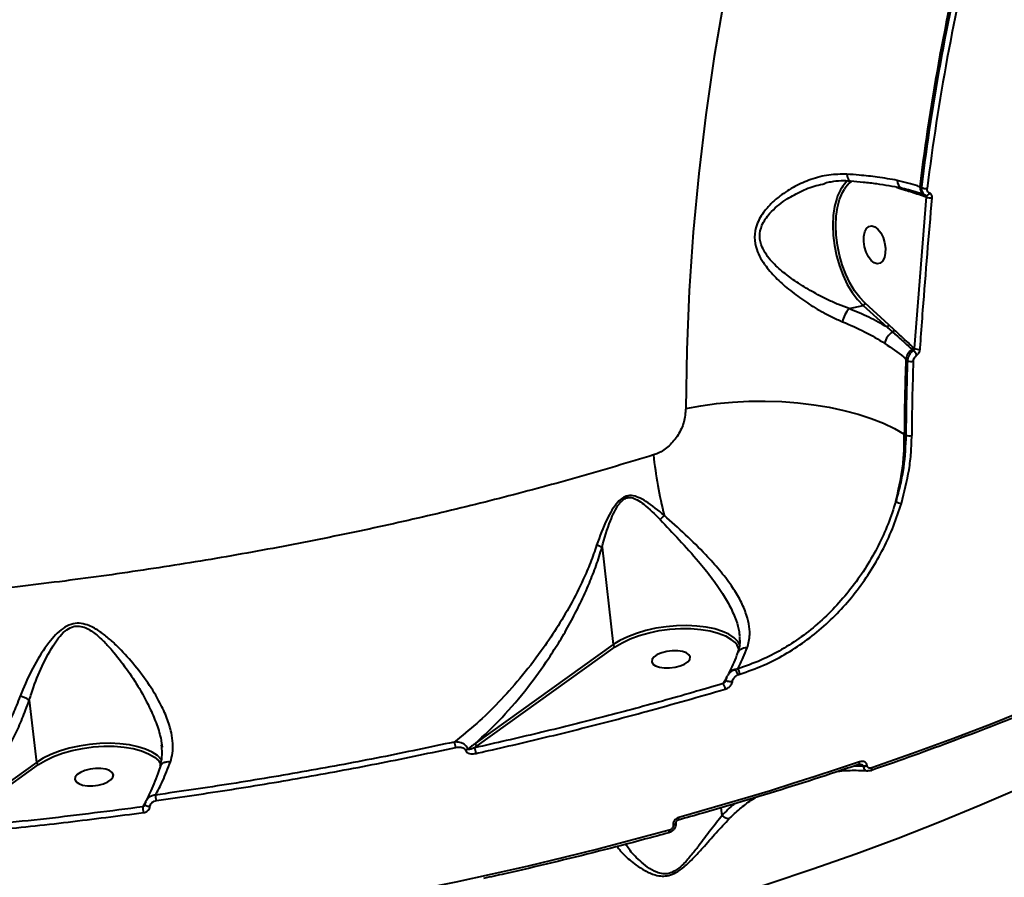
# Model space of a CAD drawing. Units: millimetres. Extents: x -465 to 32321, y 2691 to 33653.
# Drawn here: x 8289 to 8518, y 15492 to 15691 of the extents above; entities that cross this region are included whole.
import ezdxf

# ---------------------------------------------------------------- set-up
doc = ezdxf.new("R2010")
doc.units = ezdxf.units.MM
doc.layers.add('DIKOM', color=7, linetype='Continuous')
doc.styles.add('style1', font='arialbd.ttf', dxfattribs={"width": 0.8})
doc.dimstyles.new('1-50', dxfattribs={"dimtxt": 1700, "dimasz": 400, "dimexe": 100, "dimexo": 0, "dimgap": 400, "dimtad": 1, "dimtxsty": 'style1', "dimcen": 400, "dimclrd": 7, "dimclre": 7, "dimclrt": 7, "dimadec": 1, "dimazin": 2, "dimtfac": 1, "dimtmove": 0, "dimatfit": 2, "dimfxl": 0, "dimlwd": 25, "dimlwe": 18, "dimarcsym": 0})

# ---------------------------------------------------------------- blocks, each defined once
blk = doc.blocks.new('*D0')
at = {"layer": 'Defpoints', "color": 0, "linetype": 'Continuous', "transparency": 16777216}
for p in [(6893.95, 21308.12), (30467.67, 16452.11), (30467.67, 5196.24)]:
    blk.add_point(p, dxfattribs=at)
at = {"layer": 'DIKOM', "color": 7, "linetype": 'Continuous', "lineweight": 18, "transparency": 16777216}
for p, q in [((6893.95, 21308.12), (6893.95, 5096.24)), ((30467.67, 16452.11), (30467.67, 5096.24))]:
    blk.add_line(p, q, dxfattribs=at)
at = {"layer": 'DIKOM', "color": 7, "linetype": 'Continuous', "lineweight": 25, "transparency": 16777216}
blk.add_line((7293.95, 5196.24), (30067.67, 5196.24), dxfattribs=at)
at = {"layer": 'DIKOM', "color": 7, "linetype": 'Continuous', "transparency": 16777216}
for points in [[(7293.95, 5262.91), (7293.95, 5129.57), (6893.95, 5196.24)], [(30067.67, 5262.91), (30067.67, 5129.57), (30467.67, 5196.24)]]:
    blk.add_solid(points, dxfattribs=at)
at = {"layer": 'DIKOM', "color": 7, "linetype": 'Continuous', "lineweight": 40, "transparency": 16777216, "insert": (19894.08, 6464.21), "char_height": 1700, "attachment_point": 5, "style": 'style1'}
blk.add_mtext('23600', dxfattribs=at)
blk = doc.blocks.new('*D1')
at = {"layer": 'Defpoints', "color": 0, "linetype": 'Continuous', "transparency": 16777216}
for p in [(14310.48, 26746.65), (4336.47, 9693.08), (18223.49, 9693.08)]:
    blk.add_point(p, dxfattribs=at)
at = {"layer": 'DIKOM', "color": 7, "linetype": 'Continuous', "lineweight": 18, "transparency": 16777216}
for p, q in [((14310.48, 26746.65), (4236.47, 26746.65)), ((18223.49, 9693.08), (4236.47, 9693.08))]:
    blk.add_line(p, q, dxfattribs=at)
at = {"layer": 'DIKOM', "color": 7, "linetype": 'Continuous', "lineweight": 25, "transparency": 16777216}
blk.add_line((4336.47, 26346.65), (4336.47, 10093.08), dxfattribs=at)
at = {"layer": 'DIKOM', "color": 7, "linetype": 'Continuous', "transparency": 16777216}
for points in [[(4269.8, 26346.65), (4403.14, 26346.65), (4336.47, 26746.65)], [(4269.8, 10093.08), (4403.14, 10093.08), (4336.47, 9693.08)]]:
    blk.add_solid(points, dxfattribs=at)
at = {"layer": 'DIKOM', "color": 7, "linetype": 'Continuous', "lineweight": 40, "transparency": 16777216, "insert": (3068.5, 18479.95), "char_height": 1700, "attachment_point": 5, "rotation": 90, "style": 'style1'}
blk.add_mtext('17050', dxfattribs=at)
blk = doc.blocks.new('*D2')
at = {"layer": 'Defpoints', "color": 0, "transparency": 16777216}
for p in [(13777.3, 28259.35), (1918.82, 7730.06), (17696.49, 7730.06)]:
    blk.add_point(p, dxfattribs=at)
at = {"layer": 'DIKOM', "color": 7, "lineweight": 18, "transparency": 16777216}
for p, q in [((13777.3, 28259.35), (1818.82, 28259.35)), ((17696.49, 7730.06), (1818.82, 7730.06))]:
    blk.add_line(p, q, dxfattribs=at)
at = {"layer": 'DIKOM', "color": 7, "lineweight": 25, "transparency": 16777216}
blk.add_line((1918.82, 27859.35), (1918.82, 8130.06), dxfattribs=at)
at = {"layer": 'DIKOM', "color": 7, "transparency": 16777216}
for points in [[(1852.15, 27859.35), (1985.48, 27859.35), (1918.82, 28259.35)], [(1852.15, 8130.06), (1985.48, 8130.06), (1918.82, 7730.06)]]:
    blk.add_solid(points, dxfattribs=at)
at = {"layer": 'DIKOM', "color": 7, "lineweight": 200, "transparency": 16777216, "insert": (650.84, 18496.43), "char_height": 1700, "attachment_point": 5, "rotation": 90, "style": 'style1'}
blk.add_mtext('20500', dxfattribs=at)
blk = doc.blocks.new('*D3')
at = {"layer": 'Defpoints', "color": 0, "transparency": 16777216}
for p in [(4838.42, 21310.39), (32283.94, 11511.4), (32283.94, 2791.05)]:
    blk.add_point(p, dxfattribs=at)
at = {"layer": 'DIKOM', "color": 7, "lineweight": 18, "transparency": 16777216}
for p, q in [((4838.42, 21310.39), (4838.42, 2691.05)), ((32283.94, 11511.4), (32283.94, 2691.05))]:
    blk.add_line(p, q, dxfattribs=at)
at = {"layer": 'DIKOM', "color": 7, "lineweight": 25, "transparency": 16777216}
blk.add_line((5238.42, 2791.05), (31883.94, 2791.05), dxfattribs=at)
at = {"layer": 'DIKOM', "color": 7, "transparency": 16777216}
for points in [[(5238.42, 2857.72), (5238.42, 2724.38), (4838.42, 2791.05)], [(31883.94, 2857.72), (31883.94, 2724.38), (32283.94, 2791.05)]]:
    blk.add_solid(points, dxfattribs=at)
at = {"layer": 'DIKOM', "color": 7, "lineweight": 200, "transparency": 16777216, "insert": (20006.22, 4059.02), "char_height": 1700, "attachment_point": 5, "style": 'style1'}
blk.add_mtext('27500', dxfattribs=at)

msp = doc.modelspace()

# ---------------------------------------------------------------- linework, layer by layer
at = {"layer": 'DIKOM', "color": 7, "linetype": 'Continuous', "lineweight": 40}
for p, q in [((8493.1, 15652.322), (8493.908, 15652.042)), ((8493.908, 15652.042), (8495.19, 15651.638)), ((8498.875, 15652.318), (8498.491, 15652.45)), ((8500.01, 15650.091), (8497.229, 15614.882)), ((8499.939, 15650.116), (8500.01, 15650.091)), ((8482.054, 15624.113), (8485.323, 15624.854)), ((8485.323, 15624.854), (8490.843, 15619.865)), ((8485.804, 15625.372), (8485.622, 15625.539)), ((8491.324, 15620.383), (8485.804, 15625.372)), ((8492.582, 15619.203), (8491.324, 15620.383)), ((8496.737, 15614.63), (8497.019, 15614.375)), ((8497.229, 15614.882), (8497.029, 15615.063)), ((8495.274, 15612.397), (8495.641, 15612.068)), ((8495.274, 15594.725), (8494.904, 15594.933)), ((8424.685, 15568.661), (8427.297, 15546.027)), ((8427.297, 15546.027), (8395.218, 15523.026)), ((8395.675, 15522.49), (8427.755, 15545.491)), ((8453.943, 15538.958), (8454.093, 15539.24)), ((8456.214, 15540.398), (8455.521, 15540.213)), ((8456.252, 15538.994), (8456.707, 15539.177)), ((8453.452, 15538.031), (8452.79, 15536.955)), ((8453.66, 15538.368), (8453.452, 15538.031)), ((8291.621, 15533.145), (8293.292, 15518.66)), ((8322.382, 15522.701), (8322.448, 15522.224)), ((8395.035, 15522.032), (8395.675, 15522.49)), ((8293.292, 15518.66), (8274.015, 15504.838)), ((8274.473, 15504.303), (8293.749, 15518.124)), ((8485.348, 15517.785), (8483.202, 15517.789)), ((8483.928, 15518.033), (8485.338, 15517.878)), ((8485.338, 15517.878), (8485.348, 15517.785)), ((8486.252, 15517.886), (8486.241, 15517.978)), ((8318.701, 15509.484), (8317.988, 15508.322)), ((8452.59, 15506.343), (8452.384, 15508.124)), ((8441.185, 15504.104), (8441.188, 15504.074)), ((8441.798, 15504.589), (8441.801, 15504.56))]:
    msp.add_line(p, q, dxfattribs=at)
at = {"layer": 'DIKOM', "color": 7, "linetype": 'Continuous', "lineweight": 40, "flags": 128}
for points in [[(8479.12, 15789.64), (8474.377, 15776.529), (8469.972, 15763.331), (8465.907, 15750.055), (8462.183, 15736.706), (8458.804, 15723.293), (8455.771, 15709.822), (8453.086, 15696.302), (8450.75, 15682.74), (8448.764, 15669.142), (8447.13, 15655.517), (8445.848, 15641.872), (8444.919, 15628.215), (8444.344, 15614.553), (8444.123, 15600.893)], [(8481.574, 15655.354), (8481.631, 15654.94), (8481.721, 15654.57), (8481.841, 15654.256), (8481.988, 15654.009), (8482.156, 15653.838), (8482.339, 15653.748), (8482.401, 15653.737)], [(8485.622, 15625.539), (8484.536, 15626.688), (8483.344, 15628.272), (8482.254, 15630.091), (8481.289, 15632.103), (8480.471, 15634.266), (8479.817, 15636.531), (8479.343, 15638.849), (8479.057, 15641.17), (8478.967, 15643.442), (8479.075, 15645.615), (8479.378, 15647.643), (8479.869, 15649.481), (8480.538, 15651.088), (8480.988, 15651.877)], [(8479.411, 15650.292), (8479.203, 15649.716), (8478.696, 15647.821), (8478.384, 15645.73), (8478.273, 15643.488), (8478.365, 15641.145), (8478.659, 15638.752), (8479.149, 15636.362), (8479.823, 15634.026), (8480.667, 15631.796), (8481.662, 15629.72), (8482.786, 15627.845), (8484.016, 15626.211), (8485.323, 15624.854)], [(8490.486, 15637.004), (8490.261, 15635.965), (8489.852, 15635.168), (8489.292, 15634.678), (8488.626, 15634.535), (8487.908, 15634.749), (8487.197, 15635.304), (8486.55, 15636.155), (8486.019, 15637.232), (8485.648, 15638.449), (8485.466, 15639.707), (8485.489, 15640.903), (8485.714, 15641.942), (8486.123, 15642.739), (8486.683, 15643.228), (8487.349, 15643.372), (8488.066, 15643.158), (8488.778, 15642.603), (8489.425, 15641.752), (8489.956, 15640.675), (8490.327, 15639.458), (8490.509, 15638.2), (8490.486, 15637.004)], [(8444.123, 15600.893), (8447.627, 15601.541), (8451.26, 15602.042), (8454.989, 15602.39), (8458.78, 15602.583), (8462.598, 15602.618), (8466.409, 15602.495), (8470.177, 15602.216), (8473.869, 15601.783), (8477.451, 15601.199), (8480.89, 15600.471), (8484.154, 15599.605), (8487.215, 15598.608), (8490.044, 15597.49), (8492.615, 15596.261), (8494.904, 15594.933)], [(8456.794, 15545.813), (8456.272, 15546.699), (8455.371, 15547.606), (8454.151, 15548.414), (8452.637, 15549.106), (8450.862, 15549.666), (8448.866, 15550.082), (8446.692, 15550.346), (8444.386, 15550.452), (8441.998, 15550.396), (8439.581, 15550.181), (8437.187, 15549.812), (8434.868, 15549.295), (8432.673, 15548.643), (8430.652, 15547.869), (8428.847, 15546.991), (8427.297, 15546.027)], [(8427.755, 15545.491), (8429.348, 15546.475), (8431.216, 15547.366), (8433.312, 15548.141), (8435.587, 15548.782), (8437.984, 15549.274), (8440.447, 15549.605), (8442.916, 15549.766), (8445.33, 15549.754), (8447.633, 15549.569), (8449.768, 15549.216), (8451.683, 15548.703), (8453.333, 15548.042), (8454.677, 15547.25), (8454.709, 15547.227)], [(8558.591, 15546.491), (8550.295, 15542.554), (8541.814, 15538.698), (8533.153, 15534.924), (8524.319, 15531.235), (8515.319, 15527.634), (8506.157, 15524.123), (8496.84, 15520.705), (8487.376, 15517.382)], [(8436.221, 15542.039), (8436.493, 15541.514), (8437.104, 15541.077), (8438.005, 15540.763), (8439.123, 15540.598), (8440.368, 15540.594), (8441.639, 15540.753), (8442.833, 15541.061), (8443.852, 15541.494), (8444.615, 15542.015), (8445.06, 15542.584), (8445.15, 15543.154), (8444.879, 15543.679), (8444.268, 15544.116), (8443.366, 15544.43), (8442.248, 15544.595), (8441.003, 15544.598), (8439.732, 15544.44), (8438.539, 15544.132), (8437.519, 15543.699), (8436.756, 15543.178), (8436.311, 15542.609), (8436.221, 15542.039)], [(8454.953, 15537.378), (8454.682, 15537.361), (8454.398, 15537.374), (8454.125, 15537.417), (8453.885, 15537.487), (8453.697, 15537.578), (8453.577, 15537.682), (8453.533, 15537.791), (8453.534, 15537.804)], [(8322.341, 15519.234), (8322.267, 15519.332), (8321.366, 15520.239), (8320.146, 15521.048), (8318.632, 15521.739), (8316.857, 15522.299), (8314.861, 15522.715), (8312.687, 15522.979), (8310.381, 15523.085), (8307.993, 15523.029), (8305.576, 15522.814), (8303.182, 15522.444), (8300.862, 15521.928), (8298.668, 15521.276), (8296.647, 15520.502), (8294.841, 15519.624), (8293.292, 15518.66)], [(8293.749, 15518.124), (8295.343, 15519.108), (8297.211, 15519.999), (8299.307, 15520.774), (8301.581, 15521.415), (8303.979, 15521.907), (8306.442, 15522.238), (8308.911, 15522.399), (8311.325, 15522.387), (8313.628, 15522.202), (8315.763, 15521.849), (8317.678, 15521.336), (8319.328, 15520.675), (8320.672, 15519.883), (8320.704, 15519.86)], [(8320.704, 15519.86), (8321.678, 15518.978), (8322.203, 15518.227)], [(8484.472, 15518.769), (8479.355, 15517.054), (8474.199, 15515.367), (8469.006, 15513.709), (8463.776, 15512.079), (8458.51, 15510.478), (8453.21, 15508.907), (8447.877, 15507.365), (8442.51, 15505.854)], [(8484.309, 15518.16), (8484.343, 15518.176), (8484.403, 15518.236), (8484.448, 15518.329), (8484.475, 15518.453), (8484.483, 15518.601), (8484.472, 15518.769)], [(8302.216, 15514.672), (8302.488, 15514.147), (8303.099, 15513.71), (8304, 15513.396), (8305.118, 15513.231), (8306.363, 15513.227), (8307.634, 15513.386), (8308.828, 15513.694), (8309.847, 15514.127), (8310.61, 15514.648), (8311.055, 15515.217), (8311.145, 15515.787), (8310.874, 15516.312), (8310.263, 15516.749), (8309.361, 15517.063), (8308.243, 15517.228), (8306.998, 15517.232), (8305.727, 15517.073), (8304.534, 15516.765), (8303.514, 15516.332), (8302.751, 15515.81), (8302.306, 15515.242), (8302.216, 15514.672)], [(8487.21, 15516.773), (8487.259, 15516.8), (8487.315, 15516.864), (8487.355, 15516.958), (8487.38, 15517.079), (8487.386, 15517.222), (8487.376, 15517.382)], [(8308.451, 15456.822), (8320.008, 15458.283), (8331.533, 15459.896), (8343.015, 15461.66), (8354.444, 15463.574), (8365.809, 15465.635), (8377.099, 15467.842), (8388.304, 15470.193), (8399.414, 15472.685), (8410.418, 15475.317), (8421.306, 15478.085), (8432.068, 15480.987), (8442.693, 15484.021), (8453.173, 15487.183), (8463.497, 15490.471), (8473.655, 15493.882), (8483.638, 15497.412), (8493.437, 15501.059), (8503.043, 15504.818), (8512.447, 15508.686), (8521.64, 15512.66)], [(8319.637, 15508.365), (8319.395, 15508.378), (8319.162, 15508.415), (8318.95, 15508.475), (8318.773, 15508.554), (8318.641, 15508.646), (8318.562, 15508.748), (8318.541, 15508.848)], [(8442.394, 15505.26), (8442.425, 15505.275), (8442.471, 15505.331), (8442.503, 15505.42), (8442.521, 15505.54), (8442.523, 15505.687), (8442.51, 15505.854)], [(8440.279, 15502.877), (8432.173, 15500.694), (8424.002, 15498.58), (8415.768, 15496.536), (8407.476, 15494.563), (8399.129, 15492.661), (8390.731, 15490.832), (8382.284, 15489.076), (8373.794, 15487.395)], [(8440.166, 15502.284), (8440.208, 15502.309), (8440.248, 15502.368), (8440.276, 15502.458), (8440.29, 15502.576), (8440.292, 15502.717), (8440.279, 15502.877)], [(8441.798, 15504.592), (8441.799, 15504.582), (8441.778, 15504.474), (8441.7, 15504.367), (8441.57, 15504.265), (8441.395, 15504.176), (8441.185, 15504.104)], [(8441.802, 15504.559), (8441.802, 15504.553), (8441.781, 15504.445), (8441.703, 15504.337), (8441.573, 15504.236), (8441.398, 15504.146), (8441.188, 15504.074)]]:
    msp.add_lwpolyline(points, dxfattribs=at)
at = {"layer": 'DIKOM', "color": 7, "linetype": 'Continuous', "lineweight": 40}
for centre, radius, start, end in [((8993.732, 15592.112), 498.904, 165.93808, 173.05348), ((8993.919, 15591.858), 498.723, 165.95464, 173.03693), ((8994.169, 15591.733), 497.618, 165.95458, 173.03675), ((8487.836, 15647.266), 8.952, 133.2212, 160.24397), ((8486.795, 15648.303), 6.819, 128.11971, 148.38737), ((8495.048, 15653.766), 1.802, 175.30711, 251.23762), ((8494.714, 15651.614), 0.477, 2.84033, 36.67828), ((8500.528, 15652.355), 2.04, 177.31153, 245.92361), ((8499.898, 15654.019), 1.985, 238.97184, 279.38536), ((8499.533, 15650.121), 0.406, 359.28953, 66.32551), ((8500.03, 15651.214), 0.807, 262.34887, 340.23894), ((8500.978, 15651.737), 1.909, 239.53197, 281.64073), ((8486.358, 15620.128), 5.866, 137.20812, 170.70227), ((8485.144, 15625.502), 0.673, 285.38991, 348.81057), ((8490.665, 15620.513), 0.672, 285.3632, 348.87496), ((8491.904, 15619.362), 0.697, 291.7408, 346.79973), ((8494.346, 15615.307), 4.048, 122.65531, 169.60325), ((8498.612, 15611.806), 3.39, 123.58773, 169.97201), ((8496.361, 15615.199), 0.682, 303.51268, 348.52492), ((8498.175, 15616.637), 1.995, 241.66916, 281.83366), ((8981.635, 15593.361), 486.733, 177.75861, 179.81494), ((8494.848, 15611.987), 3.227, 24.27236, 47.7223), ((8982.3, 15593.115), 487.028, 177.76963, 179.81052), ((8496.539, 15613.773), 1.926, 242.20834, 283.67998), ((8982.566, 15592.991), 485.94, 177.76984, 179.81074), ((8496.12, 15596.428), 1.901, 243.5969, 285.53692), ((8537.903, 15600.857), 101.853, 186.06484, 194.08183), ((8494.612, 15582.196), 3.363, 239.86495, 263.56188), ((8432.742, 15581.148), 8.142, 311.67165, 321.4623), ((8427.933, 15546.107), 0.641, 187.17294, 253.79855), ((8452.391, 15543.614), 4.292, 16.51906, 57.31398), ((8455.729, 15538.33), 1.895, 96.31768, 149.88675), ((8453.487, 15538.165), 2.886, 16.6883, 45.19316), ((8454.391, 15538.952), 2.327, 5.5601, 38.42966), ((8451.088, 15535.515), 2.229, 4.60416, 40.2379), ((8386.911, 15521.748), 3.797, 5.58252, 25.40773), ((8395.855, 15523.106), 0.642, 187.17048, 253.76446), ((8392.472, 15522.931), 1.555, 288.29396, 310.58138), ((8392.013, 15520.436), 3.417, 5.08283, 27.84009), ((8293.928, 15518.74), 0.641, 187.15112, 253.78382), ((8485.555, 15520.037), 2.171, 264.25875, 288.42589), ((8485.566, 15519.945), 2.171, 264.25875, 288.42589), ((8305.716, 15508.065), 15.515, 6.32972, 11.1406), ((8301.243, 15505.139), 17.045, 6.26628, 10.76301)]:
    msp.add_arc(centre, radius, start, end, dxfattribs=at)
for points, knots in [([(8481.574, 15655.354), (8480.17, 15655.349), (8477.359, 15655.338), (8473.269, 15654.246), (8469.447, 15652.595), (8466.431, 15650.682), (8464.116, 15648.727), (8462.563, 15647.034), (8461.389, 15645.313), (8460.422, 15643.28), (8459.944, 15640.706), (8460.439, 15638.046), (8461.475, 15635.809), (8463.027, 15633.488), (8465.318, 15630.948), (8468.436, 15628.235), (8471.889, 15625.701), (8475.175, 15623.682), (8478.093, 15622.136), (8479.744, 15621.429), (8480.57, 15621.076)], [0, 0, 0, 0, 0.075447, 0.1510281, 0.221386, 0.2917212, 0.3346583, 0.377544, 0.410425, 0.4432558, 0.4962489, 0.5490783, 0.5889855, 0.6289724, 0.6969437, 0.7650087, 0.8363502, 0.9076291, 0.9538279, 1, 1, 1, 1]), ([(8482.402, 15653.745), (8481.671, 15653.775), (8480.158, 15653.837), (8478.151, 15653.637), (8476.902, 15653.339), (8476.439, 15653.228)], [0, 0, 0, 0, 0.3704848, 0.7665999, 1, 1, 1, 1]), ([(8493.252, 15653.914), (8491.747, 15654.179), (8488.993, 15654.664), (8484.969, 15655.107), (8482.519, 15655.285), (8481.574, 15655.354)], [0, 0, 0, 0, 0.4251077, 0.7780772, 1, 1, 1, 1]), ([(8494.447, 15652.054), (8494.325, 15652.082), (8493.384, 15652.301), (8491.404, 15652.653), (8488.508, 15653.099), (8485.499, 15653.464), (8483.4, 15653.642), (8482.398, 15653.727)], [0, 0, 0, 0, 0.0364772, 0.2801204, 0.5262517, 0.7740168, 1, 1, 1, 1]), ([(8498.491, 15652.45), (8498.321, 15652.505), (8497.461, 15652.779), (8495.785, 15653.323), (8494.099, 15653.716), (8493.252, 15653.914)], [0, 0, 0, 0, 0.1088944, 0.5528131, 1, 1, 1, 1]), ([(8482.054, 15624.113), (8481.242, 15624.417), (8479.606, 15625.03), (8476.716, 15626.348), (8473.423, 15628.07), (8469.954, 15630.2), (8466.777, 15632.51), (8464.421, 15634.646), (8462.79, 15636.648), (8461.699, 15638.55), (8461.14, 15640.879), (8461.61, 15643.15), (8462.573, 15644.926), (8463.755, 15646.443), (8465.321, 15647.936), (8467.644, 15649.67), (8470.676, 15651.338), (8473.795, 15652.636), (8475.771, 15653.034), (8476.452, 15653.172)], [0, 0, 0, 0, 0.0530817, 0.1069895, 0.1888484, 0.2726147, 0.3495118, 0.4280208, 0.4714058, 0.5157955, 0.571693, 0.6273077, 0.6622666, 0.6983066, 0.7460556, 0.7946164, 0.8749073, 0.9568395, 1, 1, 1, 1]), ([(8498.967, 15650.741), (8498.779, 15650.805), (8497.956, 15651.087), (8496.454, 15651.598), (8495.09, 15651.91), (8494.465, 15652.053)], [0, 0, 0, 0, 0.1388417, 0.6058549, 1, 1, 1, 1]), ([(8495.19, 15651.638), (8495.65, 15651.502), (8497.231, 15651.033), (8498.816, 15650.496), (8499.939, 15650.116)], [0, 0, 0, 0, 0.2911798, 1, 1, 1, 1]), ([(8499.696, 15650.492), (8499.509, 15650.557), (8498.755, 15650.817), (8497.985, 15651.065), (8497.407, 15651.252)], [0, 0, 0, 0, 0.2490021, 1, 1, 1, 1]), ([(8498.875, 15652.318), (8498.872, 15652.223), (8498.861, 15651.87), (8498.988, 15651.302), (8499.349, 15650.715), (8499.731, 15650.515), (8499.923, 15650.414)], [0, 0, 0, 0, 0.109243, 0.4079634, 0.7030977, 1, 1, 1, 1]), ([(8500.79, 15650.941), (8500.678, 15651), (8500.454, 15651.119), (8500.256, 15651.464), (8500.199, 15651.797), (8500.217, 15652.005), (8500.222, 15652.061)], [0, 0, 0, 0, 0.2954232, 0.5903708, 0.8900925, 1, 1, 1, 1]), ([(8436.62, 15590.096), (8430.924, 15588.38), (8419.524, 15584.946), (8401.973, 15580.236), (8384.148, 15575.861), (8365.815, 15571.811), (8347.006, 15568.107), (8327.752, 15564.774), (8308.362, 15561.869), (8288.329, 15559.332), (8267.692, 15557.217), (8246.512, 15555.572), (8225.216, 15554.45), (8203.874, 15553.878), (8182.562, 15553.87), (8161.774, 15554.426), (8141.571, 15555.528), (8121.995, 15557.147), (8102.705, 15559.31), (8083.782, 15562.032), (8065.303, 15565.318), (8047.69, 15569.091), (8030.982, 15573.326), (8015.198, 15577.986), (8000.066, 15583.151), (7985.669, 15588.824), (7972.076, 15594.997), (7960.409, 15601.105), (7950.469, 15607.026), (7942.014, 15612.676), (7934.199, 15618.565), (7927.055, 15624.674), (7920.611, 15630.974), (7914.877, 15637.472), (7909.795, 15644.152), (7907.02, 15648.753), (7905.632, 15651.054)], [0, 0, 0, 0, 0.0277656, 0.055564, 0.0833625, 0.1111277, 0.1400316, 0.1689729, 0.1979143, 0.226818, 0.2582449, 0.2896959, 0.3211226, 0.3534672, 0.3858385, 0.4181832, 0.449506, 0.4808532, 0.5121758, 0.5444127, 0.5766756, 0.6089124, 0.6401609, 0.6714335, 0.7026821, 0.7348412, 0.7670265, 0.7991856, 0.8241463, 0.8491071, 0.8742669, 0.8994268, 0.9244695, 0.949512, 0.974756, 1, 1, 1, 1]), ([(8498.584, 15614.685), (8498.626, 15615.29), (8498.836, 15618.313), (8499.682, 15630.097), (8500.625, 15641.178), (8501.364, 15649.867)], [0, 0, 0, 0, 0.0512238, 0.2561252, 1, 1, 1, 1]), ([(8499.923, 15650.414), (8499.886, 15650.427), (8499.81, 15650.453), (8499.735, 15650.479), (8499.696, 15650.492)], [0, 0, 0, 0, 0.4877935, 1, 1, 1, 1]), ([(8499.923, 15650.414), (8499.954, 15650.396), (8500.019, 15650.358), (8500.049, 15650.254), (8500.037, 15650.16), (8500.015, 15650.103), (8500.01, 15650.091)], [0, 0, 0, 0, 0.2865191, 0.5897763, 0.9136884, 1, 1, 1, 1]), ([(8501.364, 15649.867), (8501.366, 15649.906), (8501.379, 15650.098), (8501.324, 15650.417), (8501.126, 15650.763), (8500.902, 15650.882), (8500.79, 15650.941)], [0, 0, 0, 0, 0.0809997, 0.3908274, 0.6951545, 1, 1, 1, 1]), ([(8490.843, 15619.865), (8489.486, 15620.627), (8486.751, 15622.164), (8483.628, 15623.46), (8482.054, 15624.113)], [0, 0, 0, 0, 0.4960582, 1, 1, 1, 1]), ([(8480.57, 15621.076), (8482.32, 15620.326), (8485.862, 15618.809), (8488.853, 15616.968), (8490.365, 15616.037)], [0, 0, 0, 0, 0.4942493, 1, 1, 1, 1]), ([(8490.843, 15619.865), (8491.035, 15619.701), (8491.478, 15619.326), (8491.915, 15618.935), (8492.162, 15618.715)], [0, 0, 0, 0, 0.4353217, 1, 1, 1, 1]), ([(8497.029, 15615.063), (8496.635, 15615.42), (8495.148, 15616.77), (8493.669, 15618.172), (8492.582, 15619.203)], [0, 0, 0, 0, 0.2646946, 1, 1, 1, 1]), ([(8492.162, 15618.715), (8492.352, 15618.545), (8493.301, 15617.696), (8494.837, 15616.338), (8496.154, 15615.154), (8496.737, 15614.63)], [0, 0, 0, 0, 0.1222721, 0.6114498, 1, 1, 1, 1]), ([(8490.365, 15616.037), (8491.908, 15615.009), (8493.658, 15613.843), (8495.104, 15612.549), (8495.274, 15612.397)], [0, 0, 0, 0, 0.8821321, 1, 1, 1, 1]), ([(8497.229, 15614.882), (8497.229, 15614.822), (8497.229, 15614.704), (8497.165, 15614.535), (8497.086, 15614.429), (8497.031, 15614.385), (8497.019, 15614.375)], [0, 0, 0, 0, 0.3132035, 0.6196885, 0.9172524, 1, 1, 1, 1]), ([(8497.79, 15613.314), (8497.827, 15613.341), (8497.996, 15613.466), (8498.26, 15613.756), (8498.51, 15614.212), (8498.56, 15614.528), (8498.584, 15614.685)], [0, 0, 0, 0, 0.0856006, 0.3893575, 0.6947603, 1, 1, 1, 1]), ([(8497.019, 15614.375), (8496.937, 15614.314), (8496.636, 15614.09), (8496.182, 15613.584), (8495.766, 15612.834), (8495.682, 15612.323), (8495.641, 15612.068)], [0, 0, 0, 0, 0.1106159, 0.40633, 0.7035052, 1, 1, 1, 1]), ([(8496.994, 15611.901), (8497.015, 15612.058), (8497.055, 15612.373), (8497.294, 15612.832), (8497.562, 15613.141), (8497.741, 15613.277), (8497.79, 15613.314)], [0, 0, 0, 0, 0.2968862, 0.5940753, 0.8895476, 1, 1, 1, 1]), ([(8444.123, 15600.893), (8444.031, 15599.84), (8443.85, 15597.759), (8442.469, 15594.71), (8440.402, 15592.154), (8438.284, 15590.686), (8436.981, 15590.224), (8436.62, 15590.096)], [0, 0, 0, 0, 0.2385302, 0.4713324, 0.69681, 0.9159968, 1, 1, 1, 1]), ([(8492.923, 15579.288), (8493.523, 15581.88), (8494.432, 15585.805), (8494.901, 15591.033), (8494.903, 15593.633), (8494.904, 15594.933)], [0, 0, 0, 0, 0.4927921, 0.7463934, 1, 1, 1, 1]), ([(8495.274, 15594.725), (8495.159, 15592.22), (8494.983, 15588.426), (8494.006, 15583.229), (8493.284, 15580.602), (8492.923, 15579.288)], [0, 0, 0, 0, 0.4927992, 0.7464034, 1, 1, 1, 1]), ([(8494.234, 15578.854), (8494.904, 15581.465), (8495.918, 15585.419), (8496.524, 15590.678), (8496.594, 15593.29), (8496.629, 15594.596)], [0, 0, 0, 0, 0.4927659, 0.7463805, 1, 1, 1, 1]), ([(8439.111, 15576.075), (8437.725, 15577.226), (8435.809, 15578.817), (8433.242, 15580.255), (8431.752, 15580.707), (8430.493, 15580.627), (8429.356, 15580.12), (8428.127, 15578.989), (8426.943, 15577.281), (8425.163, 15573.991), (8424.161, 15571.196), (8423.424, 15569.139)], [0, 0, 0, 0, 0.2311235, 0.3196816, 0.3914225, 0.4367163, 0.4822395, 0.5456912, 0.6388326, 0.7342148, 1, 1, 1, 1]), ([(8424.681, 15568.671), (8424.682, 15568.673), (8425.242, 15570.752), (8426.069, 15573.543), (8427.496, 15576.896), (8428.486, 15578.596), (8429.536, 15579.748), (8430.539, 15580.236), (8431.66, 15580.246), (8432.967, 15579.682), (8435.243, 15578.04), (8436.928, 15576.32), (8438.155, 15575.066)], [0, 0, 0, 0, 0.0003144, 0.2742228, 0.3691398, 0.46354, 0.5235477, 0.5648658, 0.6061819, 0.6747215, 0.7630221, 1, 1, 1, 1]), ([(8492.923, 15579.288), (8492.357, 15577.551), (8491.222, 15574.072), (8488.897, 15568.99), (8486.145, 15564.092), (8482.93, 15559.46), (8479.31, 15555.149), (8475.326, 15551.224), (8471.01, 15547.754), (8466.424, 15544.781), (8461.49, 15542.22), (8458.018, 15541.021), (8456.214, 15540.398)], [0, 0, 0, 0, 0.0992774, 0.1988718, 0.2981519, 0.3974202, 0.4970057, 0.596273, 0.6950856, 0.7942215, 0.8930306, 1, 1, 1, 1]), ([(8456.707, 15539.177), (8458.552, 15539.814), (8462.1, 15541.039), (8467.144, 15543.654), (8471.832, 15546.688), (8476.243, 15550.23), (8480.317, 15554.233), (8484.017, 15558.631), (8487.304, 15563.356), (8490.118, 15568.352), (8492.494, 15573.534), (8493.655, 15577.083), (8494.234, 15578.854)], [0, 0, 0, 0, 0.1070824, 0.205973, 0.3051839, 0.404079, 0.5033376, 0.602919, 0.7021797, 0.801347, 0.900832, 1, 1, 1, 1]), ([(8458.426, 15545.302), (8458.686, 15546.314), (8459.141, 15548.079), (8458.844, 15550.89), (8458.08, 15553.633), (8456.716, 15556.604), (8454.674, 15559.903), (8452.004, 15563.376), (8448.407, 15567.37), (8444.007, 15571.682), (8440.761, 15574.595), (8439.111, 15576.075)], [0, 0, 0, 0, 0.1045077, 0.1823119, 0.2623961, 0.3546177, 0.4495221, 0.5618064, 0.6772346, 0.8359166, 1, 1, 1, 1]), ([(8438.155, 15575.066), (8439.631, 15573.525), (8442.619, 15570.401), (8446.686, 15565.895), (8450.093, 15561.688), (8452.575, 15558.155), (8454.535, 15554.767), (8455.795, 15551.815), (8456.496, 15549.539), (8456.583, 15548.376), (8456.609, 15548.028)], [0, 0, 0, 0, 0.1908918, 0.3867056, 0.5198625, 0.6560183, 0.7634091, 0.8734625, 0.9622002, 1, 1, 1, 1]), ([(8423.424, 15569.139), (8422.958, 15567.78), (8422.024, 15565.061), (8420.008, 15560.394), (8417.392, 15555.2), (8414.094, 15549.661), (8410.175, 15543.893), (8405.703, 15538.141), (8400.676, 15532.547), (8395.585, 15527.579), (8392.088, 15524.777), (8390.34, 15523.377)], [0, 0, 0, 0, 0.0661287, 0.1323025, 0.2383338, 0.3447307, 0.4509758, 0.5939545, 0.7292223, 0.8647218, 1, 1, 1, 1]), ([(8424.681, 15568.671), (8424.513, 15568.742), (8424.203, 15568.874), (8423.719, 15569.043), (8423.465, 15569.126), (8423.424, 15569.139)], [0, 0, 0, 0, 0.4994816, 0.9205557, 1, 1, 1, 1]), ([(8395.218, 15523.026), (8397.307, 15524.983), (8401.509, 15528.918), (8407.21, 15535.667), (8411.633, 15541.771), (8414.863, 15546.842), (8417.308, 15551.075), (8419.625, 15555.552), (8421.638, 15560.015), (8423.357, 15564.384), (8424.241, 15567.231), (8424.685, 15568.661)], [0, 0, 0, 0, 0.1791389, 0.3602508, 0.5134592, 0.598343, 0.6832183, 0.7698426, 0.856438, 0.9278918, 1, 1, 1, 1]), ([(8424.685, 15568.661), (8424.685, 15568.663), (8424.684, 15568.666), (8424.683, 15568.67), (8424.682, 15568.671), (8424.681, 15568.671)], [0, 0, 0, 0, 0.3935079, 0.7922722, 1, 1, 1, 1]), ([(8324.404, 15518.79), (8324.587, 15519.444), (8324.968, 15520.807), (8325.018, 15523.083), (8324.641, 15525.817), (8323.662, 15528.985), (8321.853, 15532.895), (8319.212, 15537.205), (8315.833, 15541.651), (8312.677, 15545.099), (8309.982, 15547.586), (8307.716, 15549.318), (8305.468, 15550.573), (8303.222, 15551.092), (8301.222, 15550.833), (8299.337, 15549.812), (8297.65, 15548.291), (8295.315, 15545.517), (8292.692, 15541.271), (8290.642, 15537.021), (8289.689, 15534.582), (8289.495, 15534.088)], [0, 0, 0, 0, 0.0399733, 0.0832988, 0.1277361, 0.1880433, 0.2502376, 0.3338824, 0.419983, 0.5013494, 0.5430298, 0.5846636, 0.6297944, 0.6581301, 0.6869623, 0.7180486, 0.7529317, 0.7887577, 0.8810094, 0.9758697, 1, 1, 1, 1]), ([(8291.617, 15533.153), (8291.618, 15533.155), (8291.782, 15533.654), (8292.528, 15536.077), (8294.222, 15540.38), (8296.368, 15544.702), (8298.37, 15547.605), (8299.775, 15549.154), (8301.328, 15550.158), (8302.512, 15550.368), (8303.625, 15550.311), (8305.176, 15549.836), (8307.119, 15548.476), (8309.083, 15546.66), (8311.468, 15544.025), (8314.247, 15540.435), (8317.273, 15535.797), (8319.643, 15531.399), (8321.289, 15527.38), (8322.145, 15524.618), (8322.335, 15523.081), (8322.382, 15522.701)], [0, 0, 0, 0, 0.0001023, 0.0275904, 0.1329728, 0.2406574, 0.2789739, 0.3180008, 0.3501074, 0.3737497, 0.3791564, 0.4083316, 0.4570434, 0.5030291, 0.5490664, 0.6433605, 0.7395592, 0.8378498, 0.9065306, 0.9768379, 1, 1, 1, 1]), ([(8456.267, 15544.325), (8456.384, 15544.66), (8456.661, 15545.459), (8456.782, 15546.674), (8456.691, 15547.59), (8456.656, 15547.94)], [0, 0, 0, 0, 0.3094456, 0.736129, 1, 1, 1, 1]), ([(8558.367, 15545.859), (8556.857, 15545.132), (8552.475, 15543.023), (8545.065, 15539.598), (8536.078, 15535.616), (8526.897, 15531.727), (8517.532, 15527.934), (8507.99, 15524.24), (8498.448, 15520.71), (8491.484, 15518.244), (8487.774, 15516.967), (8487.21, 15516.773)], [0, 0, 0, 0, 0.0688504, 0.1996948, 0.3305371, 0.4613737, 0.5922054, 0.7230329, 0.8538569, 0.9777906, 1, 1, 1, 1]), ([(8454.087, 15539.284), (8454.125, 15539.352), (8454.475, 15539.976), (8455.129, 15541.36), (8455.838, 15542.989), (8456.221, 15544.069), (8456.316, 15544.338)], [0, 0, 0, 0, 0.0498876, 0.4551428, 0.8641931, 1, 1, 1, 1]), ([(8456.214, 15540.398), (8456.644, 15541.232), (8457.41, 15542.716), (8458.116, 15544.515), (8458.426, 15545.302)], [0, 0, 0, 0, 0.562394, 1, 1, 1, 1]), ([(8456.344, 15544.293), (8456.397, 15544.429), (8456.522, 15544.75), (8457.014, 15545.107), (8457.644, 15545.304), (8458.143, 15545.326), (8458.383, 15545.306), (8458.426, 15545.302)], [0, 0, 0, 0, 0.2019848, 0.4782902, 0.7545345, 0.9561455, 1, 1, 1, 1]), ([(8455.521, 15540.213), (8455.267, 15540.095), (8454.709, 15539.838), (8454.132, 15539.329), (8453.926, 15538.938), (8453.868, 15538.828)], [0, 0, 0, 0, 0.3752535, 0.8243954, 1, 1, 1, 1]), ([(8454.953, 15537.378), (8454.978, 15537.522), (8455.028, 15537.81), (8455.31, 15538.271), (8455.722, 15538.691), (8456.084, 15538.898), (8456.252, 15538.994)], [0, 0, 0, 0, 0.2097122, 0.4181718, 0.7298173, 1, 1, 1, 1]), ([(8452.79, 15536.955), (8448.109, 15535.592), (8438.747, 15532.866), (8424.394, 15529.041), (8409.842, 15525.395), (8399.971, 15523.153), (8395.035, 15522.032)], [0, 0, 0, 0, 0.2493138, 0.4986314, 0.7493145, 1, 1, 1, 1]), ([(8453.458, 15537.625), (8453.444, 15537.6), (8453.37, 15537.469), (8453.171, 15537.261), (8452.96, 15537.073), (8452.82, 15536.975), (8452.79, 15536.955)], [0, 0, 0, 0, 0.0788054, 0.4071569, 0.8735049, 1, 1, 1, 1]), ([(8453.31, 15535.694), (8453.374, 15535.714), (8453.681, 15535.813), (8454.163, 15536.08), (8454.614, 15536.523), (8454.883, 15536.963), (8454.93, 15537.239), (8454.953, 15537.378)], [0, 0, 0, 0, 0.084324, 0.4026484, 0.6518531, 0.8255726, 1, 1, 1, 1]), ([(8453.46, 15537.624), (8453.468, 15537.637), (8453.494, 15537.674), (8453.518, 15537.734), (8453.532, 15537.783), (8453.533, 15537.802), (8453.534, 15537.804), (8453.534, 15537.804)], [0, 0, 0, 0, 0.1640132, 0.4989992, 0.7704364, 0.9717962, 1, 1, 1, 1]), ([(8453.535, 15537.804), (8453.535, 15537.807), (8453.517, 15538.043), (8453.621, 15538.412), (8453.807, 15538.721), (8453.87, 15538.826)], [0, 0, 0, 0, 0.0091434, 0.6640688, 1, 1, 1, 1]), ([(8395.417, 15520.739), (8396.053, 15520.881), (8399.235, 15521.589), (8407.48, 15523.477), (8420.049, 15526.533), (8436.236, 15530.751), (8447.2, 15533.925), (8453.31, 15535.694)], [0, 0, 0, 0, 0.0321577, 0.1607916, 0.4182846, 0.6757774, 1, 1, 1, 1]), ([(8289.495, 15534.088), (8289.208, 15533.343), (8288.437, 15531.349), (8287.034, 15528.22), (8284.653, 15523.54), (8281.87, 15519.014), (8278.737, 15514.76), (8276.079, 15511.595), (8273.297, 15508.714), (8271.007, 15506.659), (8269.659, 15505.596), (8269.288, 15505.304)], [0, 0, 0, 0, 0.0601175, 0.1609857, 0.2618634, 0.4689748, 0.5884123, 0.7078542, 0.8306454, 0.9534411, 1, 1, 1, 1]), ([(8274.015, 15504.838), (8275.656, 15506.495), (8278.135, 15508.999), (8281.241, 15513.039), (8284.154, 15517.273), (8286.821, 15521.906), (8289.171, 15526.848), (8290.576, 15530.221), (8291.34, 15532.36), (8291.621, 15533.145)], [0, 0, 0, 0, 0.2355393, 0.3560345, 0.4765254, 0.7016565, 0.8172953, 0.9329149, 1, 1, 1, 1]), ([(8291.617, 15533.153), (8291.457, 15533.248), (8291.137, 15533.439), (8290.425, 15533.754), (8289.851, 15533.969), (8289.543, 15534.072), (8289.495, 15534.088)], [0, 0, 0, 0, 0.3156977, 0.6314284, 0.9437746, 1, 1, 1, 1]), ([(8291.621, 15533.145), (8291.62, 15533.146), (8291.62, 15533.149), (8291.619, 15533.152), (8291.618, 15533.153), (8291.617, 15533.153)], [0, 0, 0, 0, 0.422326, 0.7812247, 1, 1, 1, 1]), ([(8390.34, 15523.377), (8384.665, 15522.178), (8373.315, 15519.78), (8356.023, 15516.565), (8338.569, 15513.611), (8326.816, 15511.913), (8320.939, 15511.063)], [0, 0, 0, 0, 0.2490994, 0.4982001, 0.7491022, 1, 1, 1, 1]), ([(8393.484, 15521.749), (8393.462, 15521.821), (8393.391, 15522.054), (8393.142, 15522.456), (8392.643, 15522.899), (8391.828, 15523.281), (8391.012, 15523.413), (8390.475, 15523.384), (8390.34, 15523.377)], [0, 0, 0, 0, 0.0635306, 0.2059363, 0.3867672, 0.5938387, 0.8977651, 1, 1, 1, 1]), ([(8395.218, 15523.026), (8395.027, 15522.884), (8394.451, 15522.457), (8393.871, 15522.033), (8393.484, 15521.749)], [0, 0, 0, 0, 0.3320294, 1, 1, 1, 1]), ([(8321.137, 15509.776), (8326.984, 15510.621), (8338.679, 15512.311), (8356.13, 15515.26), (8373.503, 15518.487), (8384.961, 15520.907), (8390.689, 15522.118)], [0, 0, 0, 0, 0.2491003, 0.4982013, 0.7491003, 1, 1, 1, 1]), ([(8322.008, 15517.927), (8322.118, 15518.301), (8322.389, 15519.221), (8322.518, 15520.811), (8322.41, 15522.076), (8322.357, 15522.693)], [0, 0, 0, 0, 0.259124, 0.6384155, 1, 1, 1, 1]), ([(8390.689, 15522.118), (8391.084, 15522.173), (8391.668, 15522.254), (8392.357, 15522.082), (8392.72, 15521.864), (8392.9, 15521.636), (8392.946, 15521.496), (8392.961, 15521.454)], [0, 0, 0, 0, 0.4385675, 0.6486733, 0.8192403, 0.945165, 1, 1, 1, 1]), ([(8392.961, 15521.454), (8392.976, 15521.408), (8393.027, 15521.259), (8393.224, 15521.016), (8393.625, 15520.778), (8394.372, 15520.593), (8395.003, 15520.681), (8395.417, 15520.739)], [0, 0, 0, 0, 0.05554, 0.1784178, 0.3494885, 0.5729131, 1, 1, 1, 1]), ([(8395.035, 15522.032), (8394.773, 15521.922), (8394.385, 15521.759), (8393.91, 15521.656), (8393.664, 15521.649), (8393.528, 15521.685), (8393.493, 15521.736), (8393.484, 15521.749)], [0, 0, 0, 0, 0.4938903, 0.7307988, 0.8854377, 0.9700727, 1, 1, 1, 1]), ([(8320.939, 15511.063), (8321.502, 15512.094), (8322.723, 15514.332), (8323.815, 15517.228), (8324.404, 15518.79)], [0, 0, 0, 0, 0.4604909, 1, 1, 1, 1]), ([(8322.197, 15517.856), (8322.249, 15517.988), (8322.368, 15518.293), (8322.855, 15518.628), (8323.519, 15518.822), (8324.072, 15518.83), (8324.36, 15518.795), (8324.404, 15518.79)], [0, 0, 0, 0, 0.2000073, 0.4613026, 0.7226351, 0.9578014, 1, 1, 1, 1]), ([(8486.241, 15517.978), (8486.231, 15518.039), (8486.195, 15518.252), (8486.01, 15518.556), (8485.635, 15518.808), (8485.107, 15518.922), (8484.696, 15518.823), (8484.472, 15518.769)], [0, 0, 0, 0, 0.0796386, 0.2757331, 0.4707683, 0.7105566, 1, 1, 1, 1]), ([(8318.828, 15509.828), (8319.126, 15510.385), (8319.747, 15511.547), (8320.666, 15513.655), (8321.487, 15515.765), (8321.968, 15517.259), (8322.162, 15517.863)], [0, 0, 0, 0, 0.2550245, 0.5317274, 0.8107448, 1, 1, 1, 1]), ([(8484.309, 15518.16), (8482.549, 15517.568), (8477.443, 15515.849), (8468.879, 15513.087), (8458.574, 15509.914), (8449.729, 15507.317), (8444.303, 15505.796), (8442.394, 15505.26)], [0, 0, 0, 0, 0.1293298, 0.3750773, 0.6208238, 0.8665698, 1, 1, 1, 1]), ([(8486.393, 15516.637), (8485.669, 15516.673), (8483.645, 15516.776), (8481.296, 15516.719), (8479.708, 15516.542), (8479.365, 15516.504)], [0, 0, 0, 0, 0.3039088, 0.8498331, 1, 1, 1, 1]), ([(8484.668, 15518.211), (8484.665, 15518.212), (8484.626, 15518.221), (8484.49, 15518.219), (8484.356, 15518.168), (8484.308, 15518.15)], [0, 0, 0, 0, 0.0565663, 0.6607337, 1, 1, 1, 1]), ([(8484.666, 15518.207), (8484.76, 15518.196), (8484.939, 15518.175), (8485.143, 15518.101), (8485.264, 15518.015), (8485.321, 15517.948), (8485.333, 15517.899), (8485.338, 15517.878)], [0, 0, 0, 0, 0.3484563, 0.6635636, 0.7939913, 0.9132927, 1, 1, 1, 1]), ([(8485.348, 15517.785), (8485.364, 15517.704), (8485.415, 15517.434), (8485.6, 15517.06), (8485.944, 15516.73), (8486.238, 15516.679), (8486.395, 15516.651)], [0, 0, 0, 0, 0.1249881, 0.4116253, 0.6863121, 1, 1, 1, 1]), ([(8487.376, 15517.382), (8487.226, 15517.346), (8486.963, 15517.282), (8486.626, 15517.357), (8486.396, 15517.517), (8486.281, 15517.71), (8486.259, 15517.845), (8486.252, 15517.886)], [0, 0, 0, 0, 0.3025374, 0.5346667, 0.7254827, 0.9170971, 1, 1, 1, 1]), ([(8487.207, 15516.788), (8487.13, 15516.757), (8486.863, 15516.651), (8486.578, 15516.663), (8486.376, 15516.671)], [0, 0, 0, 0, 0.289396, 1, 1, 1, 1]), ([(8318.55, 15508.847), (8318.549, 15508.876), (8318.534, 15509.17), (8318.631, 15509.528), (8318.818, 15509.783), (8318.847, 15509.823)], [0, 0, 0, 0, 0.0856429, 0.8594395, 1, 1, 1, 1]), ([(8320.939, 15511.063), (8320.829, 15511.053), (8320.423, 15511.014), (8319.779, 15510.784), (8319.161, 15510.349), (8318.941, 15509.973), (8318.848, 15509.815)], [0, 0, 0, 0, 0.1251056, 0.4599967, 0.7741219, 1, 1, 1, 1]), ([(8319.637, 15508.365), (8319.663, 15508.515), (8319.714, 15508.816), (8319.997, 15509.222), (8320.404, 15509.549), (8320.813, 15509.72), (8321.068, 15509.764), (8321.137, 15509.776)], [0, 0, 0, 0, 0.2169238, 0.4334971, 0.6619362, 0.9081159, 1, 1, 1, 1]), ([(8454.253, 15505.591), (8454.445, 15505.788), (8455.411, 15506.777), (8457.322, 15508.384), (8459.199, 15509.881), (8460.361, 15510.461), (8460.507, 15510.534)], [0, 0, 0, 0, 0.1036944, 0.5217134, 0.9398155, 1, 1, 1, 1]), ([(8317.988, 15508.322), (8310.527, 15507.356), (8295.585, 15505.422), (8280.592, 15504.019), (8273.085, 15503.316)], [0, 0, 0, 0, 0.4992745, 1, 1, 1, 1]), ([(8273.176, 15501.983), (8273.839, 15502.042), (8277.154, 15502.334), (8286.318, 15503.199), (8300.679, 15504.723), (8312.346, 15506.24), (8318.186, 15506.999)], [0, 0, 0, 0, 0.0441406, 0.2207145, 0.6100113, 1, 1, 1, 1]), ([(8318.492, 15508.73), (8318.471, 15508.696), (8318.412, 15508.598), (8318.263, 15508.469), (8318.112, 15508.373), (8318.014, 15508.333), (8317.988, 15508.322)], [0, 0, 0, 0, 0.1710997, 0.4915004, 0.8589885, 1, 1, 1, 1]), ([(8318.186, 15506.999), (8318.253, 15507.011), (8318.498, 15507.052), (8318.893, 15507.214), (8319.288, 15507.529), (8319.564, 15507.923), (8319.613, 15508.218), (8319.637, 15508.365)], [0, 0, 0, 0, 0.0919013, 0.3355198, 0.563112, 0.7814473, 1, 1, 1, 1]), ([(8318.494, 15508.728), (8318.5, 15508.736), (8318.534, 15508.78), (8318.539, 15508.822), (8318.539, 15508.842), (8318.539, 15508.847)], [0, 0, 0, 0, 0.1442265, 0.7930465, 1, 1, 1, 1]), ([(8455.497, 15509.037), (8455.429, 15508.986), (8454.358, 15508.2), (8453.445, 15507.239), (8452.591, 15506.34)], [0, 0, 0, 0, 0.0639258, 1, 1, 1, 1]), ([(8428.133, 15499.093), (8428.645, 15498.454), (8429.714, 15497.12), (8432.08, 15495.125), (8434.562, 15493.49), (8436.592, 15492.53), (8438.557, 15492.161), (8440.218, 15492.315), (8442.004, 15493.045), (8443.974, 15494.493), (8446.009, 15496.495), (8448.481, 15499.208), (8451.246, 15502.376), (8453.244, 15504.513), (8454.253, 15505.591)], [0, 0, 0, 0, 0.1326765, 0.2772036, 0.3582609, 0.4408675, 0.4870137, 0.5262845, 0.565792, 0.6186571, 0.689323, 0.7618645, 0.8798329, 1, 1, 1, 1]), ([(8452.59, 15506.343), (8451.715, 15505.237), (8449.952, 15503.007), (8447.544, 15499.765), (8445.358, 15496.966), (8443.592, 15494.944), (8441.829, 15493.466), (8440.213, 15492.761), (8438.713, 15492.688), (8436.963, 15493.191), (8435.149, 15494.32), (8432.959, 15496.185), (8431.177, 15498.062), (8430.43, 15499.246), (8430.189, 15499.628)], [0, 0, 0, 0, 0.1297251, 0.2615492, 0.3377439, 0.4152053, 0.4693665, 0.508562, 0.5477297, 0.5952656, 0.6821027, 0.7714088, 0.926214, 1, 1, 1, 1]), ([(8442.51, 15505.854), (8442.37, 15505.804), (8442.071, 15505.697), (8441.673, 15505.39), (8441.366, 15504.993), (8441.18, 15504.546), (8441.184, 15504.251), (8441.185, 15504.104)], [0, 0, 0, 0, 0.189033, 0.4045047, 0.6068941, 0.8033573, 1, 1, 1, 1]), ([(8442.394, 15505.254), (8442.358, 15505.245), (8442.257, 15505.219), (8442.09, 15505.115), (8441.943, 15504.971), (8441.853, 15504.833), (8441.806, 15504.712), (8441.794, 15504.627), (8441.798, 15504.603), (8441.8, 15504.594)], [0, 0, 0, 0, 0.1231721, 0.34459, 0.5156107, 0.6584409, 0.78162, 0.9141376, 1, 1, 1, 1]), ([(8452.591, 15506.34), (8452.591, 15506.34), (8452.59, 15506.341), (8452.59, 15506.342), (8452.59, 15506.343), (8452.59, 15506.343)], [0, 0, 0, 0, 0.2682726, 0.6970346, 1, 1, 1, 1]), ([(8452.591, 15506.34), (8452.764, 15506.195), (8453.11, 15505.906), (8453.64, 15505.671), (8454.019, 15505.591), (8454.198, 15505.591), (8454.253, 15505.591)], [0, 0, 0, 0, 0.3252227, 0.6505393, 0.8925403, 1, 1, 1, 1]), ([(8441.785, 15504.557), (8441.795, 15504.512), (8441.852, 15504.259), (8441.749, 15503.761), (8441.448, 15503.128), (8440.901, 15502.601), (8440.431, 15502.325), (8440.166, 15502.285), (8440.166, 15502.284)], [0, 0, 0, 0, 0.0460936, 0.2606916, 0.4870298, 0.7319338, 0.9994901, 1, 1, 1, 1]), ([(8441.188, 15504.074), (8441.189, 15503.974), (8441.191, 15503.774), (8441.065, 15503.47), (8440.855, 15503.197), (8440.581, 15502.985), (8440.375, 15502.911), (8440.279, 15502.877)], [0, 0, 0, 0, 0.1951033, 0.3900188, 0.5932413, 0.8110372, 1, 1, 1, 1]), ([(8440.166, 15502.284), (8438.304, 15501.777), (8432.903, 15500.306), (8423.876, 15497.96), (8413.051, 15495.295), (8404.125, 15493.195), (8398.778, 15492.029), (8397.106, 15491.665)], [0, 0, 0, 0, 0.1321935, 0.3833624, 0.6345341, 0.885703, 1, 1, 1, 1])]:
    msp.add_open_spline(points, degree=3, knots=knots, dxfattribs=at)

# ---------------------------------------------------------------- dimensions: what is measured, and where the dimension line sits
at = {"layer": 'DIKOM', "color": 3, "lineweight": 200}
dim = msp.add_linear_dim(base=(1918.818, 7730.057), p1=(13777.297, 28259.351), p2=(17696.49, 7730.057), angle=90, text='20500', dimstyle='1-50', dxfattribs=at)
dim.commit()
dim.dimension.update_dxf_attribs({"geometry": '*D2', "text_midpoint": (1918.818, 18496.43), "dimtype": 160})
at = {"layer": 'DIKOM', "color": 7, "linetype": 'Continuous', "lineweight": 40}
dim = msp.add_linear_dim(base=(4336.471, 9693.085), p1=(14310.479, 26746.648), p2=(18223.49, 9693.085), angle=90, text='17050', dimstyle='1-50', dxfattribs=at)
dim.commit()
dim.dimension.update_dxf_attribs({"geometry": '*D1', "text_midpoint": (4336.471, 18479.952), "dimtype": 160})
at = {"layer": 'DIKOM', "color": 3, "lineweight": 200}
dim = msp.add_linear_dim(base=(32283.936, 2791.049), p1=(4838.416, 21310.388), p2=(32283.936, 11511.403), text='27500', dimstyle='1-50', dxfattribs=at)
dim.commit()
dim.dimension.update_dxf_attribs({"geometry": '*D3', "text_midpoint": (20006.215, 2791.049), "dimtype": 160})
at = {"layer": 'DIKOM', "color": 7, "linetype": 'Continuous', "lineweight": 40}
dim = msp.add_linear_dim(base=(30467.669, 5196.241), p1=(6893.954, 21308.123), p2=(30467.669, 16452.106), text='23600', dimstyle='1-50', dxfattribs=at)
dim.commit()
dim.dimension.update_dxf_attribs({"geometry": '*D0', "text_midpoint": (19894.075, 5196.241), "dimtype": 160})

doc.saveas('drawing.dxf')
